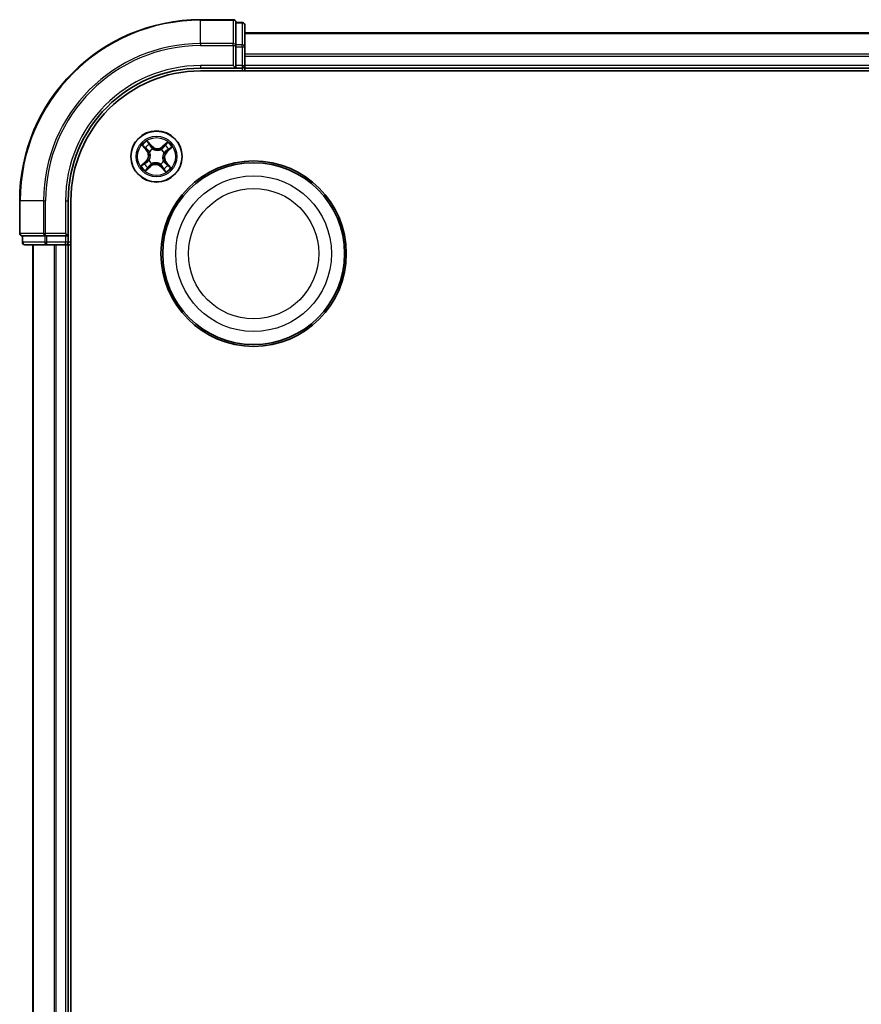
# Model space of a CAD drawing. Units: millimetres. Extents: x 7 to 8659, y 4 to 2112.
# Drawn here: x 2354 to 2450, y 1365 to 1477 of the extents above; entities that cross this region are included whole.
import ezdxf

# ---------------------------------------------------------------- set-up
doc = ezdxf.new("R2010")
doc.units = ezdxf.units.MM
doc.header["$LTSCALE"] = 0.5
doc.layers.add('Visible (ISO)', color=7, linetype='Continuous', lineweight=35)
doc.layers.add('Visible Narrow (ISO)', color=7, linetype='Continuous', lineweight=25)

msp = doc.modelspace()

# ---------------------------------------------------------------- linework, layer by layer
at = {"layer": 'Visible (ISO)'}
for p, q in [((2378.4042, 1476.7537), (2374.7042, 1476.7537)), ((2378.7042, 1476.3825), (2378.7042, 1476.4537)), ((2379.4042, 1476.4537), (2378.7042, 1476.4537)), ((2378.7042, 1476.3825), (2378.7042, 1473.9047)), ((2379.7042, 1473.6759), (2379.7042, 1476.1537)), ((2759.7042, 1475.2537), (2379.7042, 1475.2537)), ((2378.7042, 1473.8148), (2378.7042, 1473.9047)), ((2378.7042, 1473.6759), (2378.7042, 1473.8148)), ((2378.7042, 1473.6759), (2378.7042, 1471.5537)), ((2379.7042, 1471.5537), (2379.7042, 1473.6759)), ((2374.7042, 1471.2537), (2378.7042, 1471.2537)), ((2378.4042, 1471.5537), (2378.7042, 1471.2537)), ((2378.7042, 1471.2537), (2378.7042, 1471.5537)), ((2378.7042, 1471.2537), (2379.4042, 1471.2537)), ((2379.7042, 1471.2537), (2379.7042, 1471.5537)), ((2379.7042, 1470.9537), (2379.7042, 1471.2537)), ((2379.7042, 1471.2537), (2759.7042, 1471.2537)), ((2374.7042, 1470.9537), (2764.7042, 1470.9537)), ((2354.2042, 1456.2537), (2354.2042, 1452.5537)), ((2359.7042, 1452.2537), (2359.7042, 1456.2537)), ((2360.0042, 1066.2537), (2360.0042, 1456.2537)), ((2354.5042, 1452.2537), (2354.5755, 1452.2537)), ((2354.5042, 1452.2537), (2354.5042, 1451.5537)), ((2357.0532, 1452.2537), (2354.5755, 1452.2537)), ((2357.0532, 1452.2537), (2357.1431, 1452.2537)), ((2357.1431, 1452.2537), (2357.282, 1452.2537)), ((2359.4042, 1452.2537), (2357.282, 1452.2537)), ((2359.7042, 1452.2537), (2359.4042, 1452.5537)), ((2359.4042, 1452.2537), (2359.7042, 1452.2537)), ((2359.7042, 1451.5537), (2359.7042, 1452.2537)), ((2354.8042, 1451.2537), (2357.282, 1451.2537)), ((2355.7042, 1451.2537), (2355.7042, 1071.2537)), ((2357.282, 1451.2537), (2359.4042, 1451.2537)), ((2359.4042, 1451.2537), (2359.7042, 1451.2537)), ((2359.7042, 1451.2537), (2360.0042, 1451.2537)), ((2359.7042, 1071.2537), (2359.7042, 1451.2537))]:
    msp.add_line(p, q, dxfattribs=at)
for centre, radius in [((2369.7042, 1461.2537), 2.9), ((2380.7042, 1450.2537), 10.5), ((2380.7042, 1450.2537), 10.3)]:
    msp.add_circle(centre, radius, dxfattribs=at)
for centre, radius, start, end in [((2374.7042, 1456.2537), 20.5, 90, 180), ((2378.4042, 1476.4537), 0.3, 0, 90), ((2379.4042, 1476.1537), 0.3, 0, 90), ((2374.7042, 1456.2537), 15, 90, 180), ((2379.4042, 1471.5537), 0.3, 270, 0), ((2374.7042, 1456.2537), 14.7, 90, 180), ((2354.5042, 1452.5537), 0.3, 180, 270), ((2354.8042, 1451.5537), 0.3, 180, 270), ((2359.4042, 1451.5537), 0.3, 270, 0)]:
    msp.add_arc(centre, radius, start, end, dxfattribs=at)
at = {"layer": 'Visible Narrow (ISO)'}
for p, q in [((2374.7042, 1476.6825), (2374.7042, 1476.7537)), ((2374.7042, 1476.6825), (2378.4042, 1476.6825)), ((2374.7042, 1474.0436), (2374.7042, 1476.6825)), ((2378.4042, 1476.6825), (2378.4042, 1476.7537)), ((2378.4042, 1476.6825), (2378.4042, 1474.0436)), ((2378.7042, 1476.3825), (2379.4042, 1476.3825)), ((2379.4042, 1476.3825), (2379.4042, 1476.4537)), ((2379.4042, 1476.3825), (2379.4042, 1473.9047)), ((2379.7042, 1475.1842), (2759.7042, 1475.1842)), ((2378.4042, 1474.0436), (2374.7042, 1474.0436)), ((2374.7042, 1474.0436), (2374.7042, 1473.8148)), ((2374.7042, 1473.8148), (2378.4042, 1473.8148)), ((2378.4042, 1473.8148), (2378.4042, 1474.0436)), ((2378.4042, 1473.8148), (2378.4042, 1471.5537)), ((2378.4042, 1473.8148), (2378.7042, 1473.8148)), ((2379.4042, 1473.9047), (2378.7042, 1473.9047)), ((2378.7042, 1473.6759), (2379.4042, 1473.6759)), ((2379.4042, 1473.6759), (2379.4042, 1473.9047)), ((2379.4042, 1473.6759), (2379.4042, 1471.5537)), ((2379.4042, 1473.6759), (2379.7042, 1473.6759)), ((2759.7042, 1472.8437), (2379.7042, 1472.8437)), ((2379.7042, 1472.6132), (2759.7042, 1472.6132)), ((2374.7042, 1471.5537), (2374.7042, 1471.2537)), ((2378.4042, 1471.5537), (2374.7042, 1471.5537)), ((2379.4042, 1471.5537), (2378.7042, 1471.5537)), ((2379.4042, 1471.5537), (2379.4042, 1471.2537)), ((2379.4042, 1471.5537), (2379.7042, 1471.5537)), ((2379.4042, 1471.2537), (2379.4042, 1470.9537)), ((2759.7042, 1471.5537), (2379.7042, 1471.5537)), ((2368.0738, 1462.5128), (2368.579, 1461.9191)), ((2368.617, 1461.9514), (2368.2993, 1462.3246)), ((2369.1852, 1462.4535), (2368.6595, 1463.0292)), ((2368.818, 1462.7818), (2369.1484, 1462.4199)), ((2369.1484, 1462.4199), (2369.0948, 1462.3709)), ((2369.1484, 1462.4199), (2369.1852, 1462.4535)), ((2370.9634, 1462.8842), (2370.3696, 1462.3789)), ((2370.4019, 1462.341), (2370.3696, 1462.3789)), ((2370.4019, 1462.341), (2370.7752, 1462.6586)), ((2370.4019, 1462.341), (2370.449, 1462.2856)), ((2371.2324, 1462.14), (2370.8704, 1461.8095)), ((2370.904, 1461.7727), (2371.4797, 1462.2984)), ((2368.617, 1461.9514), (2368.579, 1461.9191)), ((2368.617, 1461.9514), (2368.6723, 1461.9985)), ((2368.9174, 1461.7816), (2368.8997, 1461.7935)), ((2369.2696, 1462.1195), (2369.2792, 1462.1005)), ((2370.2321, 1462.0405), (2370.244, 1462.0582)), ((2370.5701, 1461.6883), (2370.551, 1461.6788)), ((2370.8704, 1461.8095), (2370.8214, 1461.8631)), ((2370.8704, 1461.8095), (2370.904, 1461.7727)), ((2368.5044, 1460.7347), (2367.9287, 1460.209)), ((2368.1761, 1460.3674), (2368.538, 1460.6979)), ((2368.4451, 1459.6232), (2369.0388, 1460.1285)), ((2368.538, 1460.6979), (2368.5044, 1460.7347)), ((2368.538, 1460.6979), (2368.587, 1460.6443)), ((2369.0065, 1460.1664), (2368.6333, 1459.8488)), ((2368.8384, 1460.8191), (2368.8574, 1460.8286)), ((2369.0065, 1460.1664), (2368.9595, 1460.2218)), ((2369.0065, 1460.1664), (2369.0388, 1460.1285)), ((2369.1763, 1460.4669), (2369.1644, 1460.4492)), ((2370.1388, 1460.3879), (2370.1293, 1460.4069)), ((2370.26, 1460.0875), (2370.2232, 1460.0539)), ((2370.2232, 1460.0539), (2370.7489, 1459.4782)), ((2370.26, 1460.0875), (2370.3136, 1460.1365)), ((2370.5905, 1459.7256), (2370.26, 1460.0875)), ((2370.491, 1460.7258), (2370.5087, 1460.7139)), ((2370.7915, 1460.556), (2370.7361, 1460.5089)), ((2370.7915, 1460.556), (2370.8294, 1460.5883)), ((2370.7915, 1460.556), (2371.1091, 1460.1828)), ((2371.3347, 1459.9946), (2370.8294, 1460.5883)), ((2354.2755, 1456.2537), (2354.2042, 1456.2537)), ((2354.2755, 1452.5537), (2354.2755, 1456.2537)), ((2356.9144, 1456.2537), (2354.2755, 1456.2537)), ((2356.9144, 1456.2537), (2356.9144, 1452.5537)), ((2356.9144, 1456.2537), (2357.1431, 1456.2537)), ((2357.1431, 1452.5537), (2357.1431, 1456.2537)), ((2359.4042, 1456.2537), (2359.7042, 1456.2537)), ((2359.4042, 1456.2537), (2359.4042, 1452.5537)), ((2354.2042, 1452.5537), (2354.2755, 1452.5537)), ((2356.9144, 1452.5537), (2354.2755, 1452.5537)), ((2354.5755, 1451.5537), (2354.5755, 1452.2537)), ((2356.9144, 1452.5537), (2357.1431, 1452.5537)), ((2357.0532, 1452.2537), (2357.0532, 1451.5537)), ((2359.4042, 1452.5537), (2357.1431, 1452.5537)), ((2357.1431, 1452.2537), (2357.1431, 1452.5537)), ((2357.282, 1451.5537), (2357.282, 1452.2537)), ((2359.4042, 1452.2537), (2359.4042, 1451.5537)), ((2354.5042, 1451.5537), (2354.5755, 1451.5537)), ((2357.0532, 1451.5537), (2354.5755, 1451.5537)), ((2355.7737, 1071.2537), (2355.7737, 1451.2537)), ((2357.0532, 1451.5537), (2357.282, 1451.5537)), ((2359.4042, 1451.5537), (2357.282, 1451.5537)), ((2357.282, 1451.2537), (2357.282, 1451.5537)), ((2358.1143, 1451.2537), (2358.1143, 1071.2537)), ((2358.3447, 1071.2537), (2358.3447, 1451.2537)), ((2359.7042, 1451.5537), (2359.4042, 1451.5537)), ((2359.4042, 1451.2537), (2359.4042, 1451.5537)), ((2359.4042, 1451.2537), (2359.4042, 1071.2537)), ((2360.0042, 1451.5537), (2359.7042, 1451.5537))]:
    msp.add_line(p, q, dxfattribs=at)
for centre, radius in [((2369.7042, 1461.2537), 2.8677), ((2369.7042, 1461.2537), 2.3092), ((2369.7042, 1461.2537), 2.1415), ((2380.7042, 1450.2537), 8.8207), ((2380.7042, 1450.2537), 7.384)]:
    msp.add_circle(centre, radius, dxfattribs=at)
for centre, radius, start, end in [((2374.7042, 1456.2537), 20.4288, 90, 180), ((2374.7042, 1456.2537), 17.7899, 90, 180), ((2374.7042, 1456.2537), 17.5611, 90, 180), ((2374.7042, 1456.2537), 15.3, 90, 180), ((2369.7042, 1461.2537), 2.0601, 120.471552, 142.322389), ((2369.7042, 1461.2537), 1.6122, 121.08945, 141.704491), ((2369.816, 1463.0294), 0.904, 222.39697, 310.39697), ((2369.816, 1463.0294), 0.8542, 222.39697, 310.39697), ((2369.7042, 1461.2537), 1.6122, 31.08945, 51.704491), ((2369.7042, 1461.2537), 2.0601, 30.471552, 52.322389), ((2367.9285, 1461.3655), 0.8542, 312.39697, 40.39697), ((2367.9285, 1461.3655), 0.904, 312.39697, 40.39697), ((2369.7042, 1461.2537), 0.9688, 116.655014, 146.138926), ((2369.7042, 1461.2537), 0.9475, 116.655014, 146.138926), ((2369.7042, 1461.2537), 0.9475, 26.655014, 56.138926), ((2369.7042, 1461.2537), 0.9688, 26.655014, 56.138926), ((2371.4799, 1461.1419), 0.904, 132.39697, 220.39697), ((2371.4799, 1461.1419), 0.8542, 132.39697, 220.39697), ((2369.7042, 1461.2537), 2.0601, 210.471552, 232.322389), ((2369.7042, 1461.2537), 1.6122, 211.08945, 231.704491), ((2369.7042, 1461.2537), 0.9688, 206.655014, 236.138926), ((2369.7042, 1461.2537), 0.9475, 206.655014, 236.138926), ((2369.5924, 1459.478), 0.904, 42.39697, 130.39697), ((2369.5924, 1459.478), 0.8542, 42.39697, 130.39697), ((2369.7042, 1461.2537), 0.9475, 296.655014, 326.138926), ((2369.7042, 1461.2537), 0.9688, 296.655014, 326.138926), ((2369.7042, 1461.2537), 1.6122, 301.08945, 321.704491), ((2369.7042, 1461.2537), 2.0601, 300.471552, 322.322389)]:
    msp.add_arc(centre, radius, start, end, dxfattribs=at)
for centre, major_axis, ratio, start_param, end_param in [((2378.4042, 1476.4537), (0.3, 0), 0.76250914, 0, 1.57079633), ((2379.4042, 1476.1537), (0.3, 0), 0.76250914, 0, 1.57079633), ((2378.4042, 1473.8148), (0.3, 0), 0.76250914, 0, 1.57079633), ((2379.4042, 1473.6759), (0.3, 0), 0.76250914, 0, 1.57079633), ((2368.3372, 1462.3569), (-0.0362, -0.0345), 0.54850665, 4.7835784, 6.17876057), ((2368.4741, 1462.225), (-0.0318, -0.0386), 0.89574018, 4.73044269, 6.08586581), ((2368.7812, 1462.7483), (0.0388, 0.0315), 0.54850665, 0.10442473, 1.4996069), ((2368.8949, 1462.5959), (0.0423, 0.0267), 0.89574018, 0.19731949, 1.55274262), ((2369.058, 1462.3373), (0.0423, 0.0267), 0.89572054, 0.1973017, 1.54834765), ((2369.2897, 1462.0795), (0.0309, 0.0393), 0.87684641, 0.18229136, 1.17990219), ((2369.2897, 1462.0795), (0.0259, 0.0427), 0.41070123, 0.09573579, 1.31868747), ((2370.4812, 1462.2477), (-0.0386, 0.0318), 0.89572054, 4.73483766, 6.08588361), ((2370.6756, 1462.4838), (-0.0386, 0.0318), 0.89574018, 4.73044269, 6.08586581), ((2370.8074, 1462.6207), (-0.0345, 0.0362), 0.54850665, 4.7835784, 6.17876057), ((2371.1988, 1462.1767), (0.0315, -0.0388), 0.54850665, 0.10442473, 1.4996069), ((2368.7102, 1462.0307), (-0.0318, -0.0386), 0.89572054, 4.73483766, 6.08588361), ((2368.9369, 1461.7685), (-0.0429, -0.0257), 0.87684642, 5.10328313, 6.10089396), ((2368.9369, 1461.7685), (-0.0457, -0.0204), 0.41070123, 4.96449783, 6.18744952), ((2370.2191, 1462.021), (-0.0257, 0.0429), 0.87684642, 5.10328313, 6.10089396), ((2370.2191, 1462.021), (-0.0204, 0.0457), 0.41070123, 4.96449783, 6.18744952), ((2370.53, 1461.6682), (0.0427, -0.0259), 0.41070123, 0.09573579, 1.31868747), ((2370.53, 1461.6682), (0.0393, -0.0309), 0.87684641, 0.18229136, 1.17990219), ((2370.7878, 1461.8999), (0.0267, -0.0423), 0.89572054, 0.1973017, 1.54834765), ((2371.0465, 1462.0631), (0.0267, -0.0423), 0.89574018, 0.19731949, 1.55274262), ((2368.2097, 1460.3307), (-0.0315, 0.0388), 0.54850665, 0.10442473, 1.4996069), ((2368.362, 1460.4443), (-0.0267, 0.0423), 0.89574018, 0.19731949, 1.55274262), ((2368.6206, 1460.6075), (-0.0267, 0.0423), 0.89572054, 0.1973017, 1.54834765), ((2368.7329, 1460.0236), (0.0386, -0.0318), 0.89574018, 4.73044269, 6.08586581), ((2368.8784, 1460.8392), (-0.0393, 0.0309), 0.87684641, 0.18229136, 1.17990219), ((2368.8784, 1460.8392), (-0.0427, 0.0259), 0.41070123, 0.09573579, 1.31868747), ((2368.9272, 1460.2597), (0.0386, -0.0318), 0.89572054, 4.73483766, 6.08588361), ((2369.1894, 1460.4864), (0.0257, -0.0429), 0.87684642, 5.10328313, 6.10089396), ((2369.1894, 1460.4864), (0.0204, -0.0457), 0.41070123, 4.96449783, 6.18744952), ((2370.1187, 1460.4279), (-0.0259, -0.0427), 0.41070123, 0.09573579, 1.31868747), ((2370.1187, 1460.4279), (-0.0309, -0.0393), 0.87684641, 0.18229136, 1.17990219), ((2370.3504, 1460.1701), (-0.0423, -0.0267), 0.89572054, 0.1973017, 1.54834765), ((2370.4715, 1460.7389), (0.0457, 0.0204), 0.41070123, 4.96449783, 6.18744952), ((2370.4715, 1460.7389), (0.0429, 0.0257), 0.87684642, 5.10328313, 6.10089396), ((2370.6982, 1460.4767), (0.0318, 0.0386), 0.89572054, 4.73483766, 6.08588361), ((2370.9343, 1460.2824), (0.0318, 0.0386), 0.89574018, 4.73044269, 6.08586581), ((2371.0712, 1460.1505), (0.0362, 0.0345), 0.54850665, 4.7835784, 6.17876057), ((2368.601, 1459.8867), (0.0345, -0.0362), 0.54850665, 4.7835784, 6.17876057), ((2370.5136, 1459.9114), (-0.0423, -0.0267), 0.89574018, 0.19731949, 1.55274262), ((2370.6273, 1459.7591), (-0.0388, -0.0315), 0.54850665, 0.10442473, 1.4996069), ((2354.5042, 1452.5537), (0, -0.3), 0.76250914, 4.71238898, 6.28318531), ((2357.1431, 1452.5537), (0, -0.3), 0.76250914, 4.71238898, 6.28318531), ((2354.8042, 1451.5537), (0, -0.3), 0.76250914, 4.71238898, 6.28318531), ((2357.282, 1451.5537), (0, -0.3), 0.76250914, 4.71238898, 6.28318531)]:
    msp.add_ellipse(centre, major_axis=major_axis, ratio=ratio, start_param=start_param, end_param=end_param, dxfattribs=at)
for points, knots in [([(2368.3158, 1462.3742), (2368.3055, 1462.3853), (2368.2937, 1462.3955), (2368.2603, 1462.4206), (2368.2372, 1462.4344), (2368.1914, 1462.459), (2368.1689, 1462.4699), (2368.1222, 1462.4915), (2368.0979, 1462.5022), (2368.0738, 1462.5128)], [0, 0, 0, 0, 0.0059340385, 0.0059340385, 0.0154285, 0.0154285, 0.0237449879, 0.0237449879, 0.0323943032, 0.0323943032, 0.0323943032, 0.0323943032]), ([(2368.0738, 1462.5128), (2368.0953, 1462.4968), (2368.117, 1462.4806), (2368.1591, 1462.4485), (2368.1795, 1462.4326), (2368.2217, 1462.3984), (2368.2433, 1462.3799), (2368.2762, 1462.349), (2368.2883, 1462.3369), (2368.2993, 1462.3246)], [-0.0323943032, -0.0323943032, -0.0323943032, -0.0323943032, -0.0237449879, -0.0237449879, -0.0154285, -0.0154285, -0.0059340385, -0.0059340385, 0, 0, 0, 0]), ([(2368.2993, 1462.3246), (2368.3272, 1462.2954), (2368.3532, 1462.2692), (2368.3994, 1462.2247), (2368.4196, 1462.2064), (2368.4362, 1462.1928)], [0, 0, 0, 0, 0.014491423, 0.014491423, 0.0289828459, 0.0289828459, 0.0289828459, 0.0289828459]), ([(2368.4389, 1462.2528), (2368.4239, 1462.2652), (2368.4057, 1462.282), (2368.3641, 1462.3231), (2368.3408, 1462.3473), (2368.3158, 1462.3742)], [-0.0289828459, -0.0289828459, -0.0289828459, -0.0289828459, -0.014491423, -0.014491423, 0, 0, 0, 0]), ([(2368.4362, 1462.1928), (2368.4755, 1462.1604), (2368.5149, 1462.128), (2368.5936, 1462.0632), (2368.6329, 1462.0308), (2368.6723, 1461.9985)], [0, 0, 0, 0, 0.0343899271, 0.0343899271, 0.0687798542, 0.0687798542, 0.0687798542, 0.0687798542]), ([(2368.6749, 1462.0583), (2368.6356, 1462.0907), (2368.5963, 1462.1232), (2368.5176, 1462.188), (2368.4783, 1462.2204), (2368.4389, 1462.2528)], [-0.0687798542, -0.0687798542, -0.0687798542, -0.0687798542, -0.0343899271, -0.0343899271, 0, 0, 0, 0]), ([(2368.818, 1462.7818), (2368.8027, 1462.7996), (2368.788, 1462.8192), (2368.7511, 1462.8725), (2368.7297, 1462.9075), (2368.692, 1462.9719), (2368.6757, 1463.0007), (2368.6595, 1463.0292)], [-0.0320559737, -0.0320559737, -0.0320559737, -0.0320559737, -0.0236501899, -0.0236501899, -0.0102009359, -0.0102009359, 0.0003383294, 0.0003383294, 0.0003383294, 0.0003383294]), ([(2368.6595, 1463.0292), (2368.6687, 1462.9985), (2368.6779, 1462.9674), (2368.7005, 1462.8985), (2368.7141, 1462.8615), (2368.7413, 1462.8074), (2368.753, 1462.7881), (2368.7667, 1462.7717)], [-0.0003383294, -0.0003383294, -0.0003383294, -0.0003383294, 0.0102009359, 0.0102009359, 0.0236501899, 0.0236501899, 0.0320559737, 0.0320559737, 0.0320559737, 0.0320559737]), ([(2368.7667, 1462.7717), (2368.7902, 1462.7437), (2368.8111, 1462.7177), (2368.8467, 1462.6713), (2368.8612, 1462.6509), (2368.8717, 1462.6343)], [-0.0289828459, -0.0289828459, -0.0289828459, -0.0289828459, -0.0145850634, -0.0145850634, 0, 0, 0, 0]), ([(2368.9316, 1462.6295), (2368.9201, 1462.6478), (2368.9044, 1462.6703), (2368.8659, 1462.7218), (2368.8433, 1462.7507), (2368.818, 1462.7818)], [0, 0, 0, 0, 0.0145850634, 0.0145850634, 0.0289828459, 0.0289828459, 0.0289828459, 0.0289828459]), ([(2368.8717, 1462.6343), (2368.8989, 1462.5912), (2368.9262, 1462.5481), (2368.9806, 1462.462), (2369.0078, 1462.4189), (2369.0351, 1462.3758)], [-0.0687798542, -0.0687798542, -0.0687798542, -0.0687798542, -0.0343899271, -0.0343899271, 0, 0, 0, 0]), ([(2369.0948, 1462.3709), (2369.0676, 1462.414), (2369.0404, 1462.4571), (2368.986, 1462.5433), (2368.9588, 1462.5864), (2368.9316, 1462.6295)], [0, 0, 0, 0, 0.0343899271, 0.0343899271, 0.0687798542, 0.0687798542, 0.0687798542, 0.0687798542]), ([(2369.0351, 1462.3758), (2369.074, 1462.3142), (2369.1195, 1462.2568), (2369.2023, 1462.1743), (2369.2343, 1462.1462), (2369.2696, 1462.1195)], [-0.0982412545, -0.0982412545, -0.0982412545, -0.0982412545, -0.0491206273, -0.0491206273, -0.0217758941, -0.0217758941, -0.0217758941, -0.0217758941]), ([(2369.3138, 1462.1231), (2369.2811, 1462.1492), (2369.2513, 1462.1766), (2369.1739, 1462.2566), (2369.1313, 1462.3119), (2369.0948, 1462.3709)], [0.0217758941, 0.0217758941, 0.0217758941, 0.0217758941, 0.0491206273, 0.0491206273, 0.0982412545, 0.0982412545, 0.0982412545, 0.0982412545]), ([(2370.449, 1462.2856), (2370.4054, 1462.2317), (2370.3561, 1462.1822), (2370.2694, 1462.1125), (2370.2363, 1462.089), (2370.2006, 1462.0672)], [0, 0, 0, 0, 0.0491206273, 0.0491206273, 0.0764653604, 0.0764653604, 0.0764653604, 0.0764653604]), ([(2370.244, 1462.0582), (2370.2823, 1462.0802), (2370.3176, 1462.1041), (2370.4102, 1462.1756), (2370.4625, 1462.2268), (2370.5088, 1462.283)], [-0.0764653604, -0.0764653604, -0.0764653604, -0.0764653604, -0.0491206273, -0.0491206273, 0, 0, 0, 0]), ([(2370.6433, 1462.5218), (2370.6109, 1462.4824), (2370.5785, 1462.4431), (2370.5137, 1462.3643), (2370.4814, 1462.325), (2370.449, 1462.2856)], [0, 0, 0, 0, 0.0343899271, 0.0343899271, 0.0687798542, 0.0687798542, 0.0687798542, 0.0687798542]), ([(2370.5088, 1462.283), (2370.5413, 1462.3223), (2370.5737, 1462.3616), (2370.6385, 1462.4403), (2370.6709, 1462.4796), (2370.7033, 1462.519)], [-0.0687798542, -0.0687798542, -0.0687798542, -0.0687798542, -0.0343899271, -0.0343899271, 0, 0, 0, 0]), ([(2370.7752, 1462.6586), (2370.746, 1462.6307), (2370.7197, 1462.6047), (2370.6752, 1462.5586), (2370.6569, 1462.5383), (2370.6433, 1462.5218)], [0, 0, 0, 0, 0.014491423, 0.014491423, 0.0289828459, 0.0289828459, 0.0289828459, 0.0289828459]), ([(2370.7033, 1462.519), (2370.7158, 1462.534), (2370.7326, 1462.5523), (2370.7736, 1462.5938), (2370.7978, 1462.6171), (2370.8248, 1462.6421)], [-0.0289828459, -0.0289828459, -0.0289828459, -0.0289828459, -0.014491423, -0.014491423, 0, 0, 0, 0]), ([(2370.9634, 1462.8842), (2370.9473, 1462.8626), (2370.9311, 1462.8409), (2370.899, 1462.7988), (2370.8832, 1462.7784), (2370.8489, 1462.7362), (2370.8305, 1462.7146), (2370.7995, 1462.6817), (2370.7874, 1462.6697), (2370.7752, 1462.6586)], [-0.0323943032, -0.0323943032, -0.0323943032, -0.0323943032, -0.0237449879, -0.0237449879, -0.0154285, -0.0154285, -0.0059340385, -0.0059340385, 0, 0, 0, 0]), ([(2370.8248, 1462.6421), (2370.8358, 1462.6524), (2370.846, 1462.6642), (2370.8711, 1462.6977), (2370.885, 1462.7207), (2370.9095, 1462.7665), (2370.9204, 1462.789), (2370.942, 1462.8358), (2370.9527, 1462.8601), (2370.9634, 1462.8842)], [0, 0, 0, 0, 0.0059340385, 0.0059340385, 0.0154285, 0.0154285, 0.0237449879, 0.0237449879, 0.0323943032, 0.0323943032, 0.0323943032, 0.0323943032]), ([(2371.0801, 1462.0263), (2371.0983, 1462.0378), (2371.1209, 1462.0536), (2371.1723, 1462.092), (2371.2012, 1462.1146), (2371.2324, 1462.14)], [0, 0, 0, 0, 0.0145850634, 0.0145850634, 0.0289828459, 0.0289828459, 0.0289828459, 0.0289828459]), ([(2371.2222, 1462.1912), (2371.1942, 1462.1678), (2371.1682, 1462.1468), (2371.1218, 1462.1112), (2371.1014, 1462.0967), (2371.0848, 1462.0862)], [-0.0289828459, -0.0289828459, -0.0289828459, -0.0289828459, -0.0145850634, -0.0145850634, 0, 0, 0, 0]), ([(2371.4797, 1462.2984), (2371.449, 1462.2892), (2371.4179, 1462.28), (2371.3491, 1462.2574), (2371.312, 1462.2439), (2371.2579, 1462.2167), (2371.2386, 1462.2049), (2371.2222, 1462.1912)], [-0.0003383294, -0.0003383294, -0.0003383294, -0.0003383294, 0.0102009359, 0.0102009359, 0.0236501899, 0.0236501899, 0.0320559737, 0.0320559737, 0.0320559737, 0.0320559737]), ([(2371.2324, 1462.14), (2371.2501, 1462.1552), (2371.2697, 1462.1699), (2371.323, 1462.2068), (2371.3581, 1462.2282), (2371.4224, 1462.2659), (2371.4512, 1462.2822), (2371.4797, 1462.2984)], [-0.0320559737, -0.0320559737, -0.0320559737, -0.0320559737, -0.0236501899, -0.0236501899, -0.0102009359, -0.0102009359, 0.0003383294, 0.0003383294, 0.0003383294, 0.0003383294]), ([(2368.6723, 1461.9985), (2368.7262, 1461.9548), (2368.7758, 1461.9056), (2368.8454, 1461.8188), (2368.8689, 1461.7858), (2368.8907, 1461.7501)], [0, 0, 0, 0, 0.0491206273, 0.0491206273, 0.0764653604, 0.0764653604, 0.0764653604, 0.0764653604]), ([(2368.8997, 1461.7935), (2368.8777, 1461.8318), (2368.8538, 1461.8671), (2368.7823, 1461.9597), (2368.7311, 1462.012), (2368.6749, 1462.0583)], [-0.0764653604, -0.0764653604, -0.0764653604, -0.0764653604, -0.0491206273, -0.0491206273, 0, 0, 0, 0]), ([(2368.8907, 1461.7501), (2368.8971, 1461.7356), (2368.9033, 1461.7209), (2368.9387, 1461.6305), (2368.9599, 1461.5493), (2368.9758, 1461.41), (2368.9773, 1461.3547), (2368.9739, 1461.2997), (2368.9704, 1461.2446), (2368.9619, 1461.19), (2368.9287, 1461.0538), (2368.8975, 1460.9759), (2368.851, 1460.8906), (2368.8431, 1460.8768), (2368.8348, 1460.8633)], [0.073818549, 0.073818549, 0.073818549, 0.073818549, 0.079279611, 0.079279611, 0.107010485, 0.107010485, 0.124342281, 0.124342281, 0.124342281, 0.141674077, 0.141674077, 0.16940495, 0.16940495, 0.174866013, 0.174866013, 0.174866013, 0.174866013]), ([(2368.8574, 1460.8286), (2368.8659, 1460.843), (2368.8741, 1460.8577), (2368.922, 1460.9486), (2368.9538, 1461.0322), (2368.9877, 1461.1792), (2368.9964, 1461.2384), (2369.0001, 1461.298), (2369.0039, 1461.3577), (2369.0027, 1461.4175), (2368.9875, 1461.5676), (2368.9665, 1461.6545), (2368.9304, 1461.7507), (2368.9241, 1461.7663), (2368.9174, 1461.7816)], [-0.174866013, -0.174866013, -0.174866013, -0.174866013, -0.16940495, -0.16940495, -0.141674077, -0.141674077, -0.124342281, -0.124342281, -0.124342281, -0.107010485, -0.107010485, -0.079279611, -0.079279611, -0.073818549, -0.073818549, -0.073818549, -0.073818549]), ([(2369.2792, 1462.1005), (2369.2935, 1462.092), (2369.3082, 1462.0838), (2369.3991, 1462.0359), (2369.4827, 1462.0041), (2369.6297, 1461.9702), (2369.6889, 1461.9615), (2369.7485, 1461.9578), (2369.8082, 1461.954), (2369.868, 1461.9552), (2370.0181, 1461.9704), (2370.105, 1461.9915), (2370.2012, 1462.0276), (2370.2168, 1462.0338), (2370.2321, 1462.0405)], [-0.174866013, -0.174866013, -0.174866013, -0.174866013, -0.16940495, -0.16940495, -0.141674077, -0.141674077, -0.124342281, -0.124342281, -0.124342281, -0.107010485, -0.107010485, -0.079279611, -0.079279611, -0.073818549, -0.073818549, -0.073818549, -0.073818549]), ([(2370.2006, 1462.0672), (2370.1861, 1462.0608), (2370.1715, 1462.0546), (2370.0811, 1462.0192), (2369.9998, 1461.998), (2369.8605, 1461.9821), (2369.8052, 1461.9806), (2369.7502, 1461.9841), (2369.6952, 1461.9875), (2369.6405, 1461.996), (2369.5044, 1462.0292), (2369.4264, 1462.0604), (2369.3411, 1462.1069), (2369.3273, 1462.1148), (2369.3138, 1462.1231)], [0.073818549, 0.073818549, 0.073818549, 0.073818549, 0.079279611, 0.079279611, 0.107010485, 0.107010485, 0.124342281, 0.124342281, 0.124342281, 0.141674077, 0.141674077, 0.16940495, 0.16940495, 0.174866013, 0.174866013, 0.174866013, 0.174866013]), ([(2370.551, 1461.6788), (2370.5425, 1461.6644), (2370.5343, 1461.6497), (2370.4864, 1461.5588), (2370.4547, 1461.4752), (2370.4207, 1461.3282), (2370.412, 1461.269), (2370.4083, 1461.2094), (2370.4045, 1461.1497), (2370.4057, 1461.0899), (2370.4209, 1460.9398), (2370.442, 1460.8529), (2370.4781, 1460.7567), (2370.4844, 1460.7411), (2370.491, 1460.7258)], [-0.174866013, -0.174866013, -0.174866013, -0.174866013, -0.16940495, -0.16940495, -0.141674077, -0.141674077, -0.124342281, -0.124342281, -0.124342281, -0.107010485, -0.107010485, -0.079279611, -0.079279611, -0.073818549, -0.073818549, -0.073818549, -0.073818549]), ([(2370.5178, 1460.7573), (2370.5113, 1460.7718), (2370.5051, 1460.7865), (2370.4697, 1460.8769), (2370.4485, 1460.9581), (2370.4327, 1461.0974), (2370.4311, 1461.1527), (2370.4346, 1461.2077), (2370.438, 1461.2628), (2370.4465, 1461.3174), (2370.4797, 1461.4536), (2370.5109, 1461.5315), (2370.5574, 1461.6168), (2370.5654, 1461.6306), (2370.5736, 1461.6441)], [0.073818549, 0.073818549, 0.073818549, 0.073818549, 0.079279611, 0.079279611, 0.107010485, 0.107010485, 0.124342281, 0.124342281, 0.124342281, 0.141674077, 0.141674077, 0.16940495, 0.16940495, 0.174866013, 0.174866013, 0.174866013, 0.174866013]), ([(2370.8263, 1461.9228), (2370.7648, 1461.884), (2370.7074, 1461.8385), (2370.6249, 1461.7556), (2370.5967, 1461.7236), (2370.5701, 1461.6883)], [-0.0982412545, -0.0982412545, -0.0982412545, -0.0982412545, -0.0491206273, -0.0491206273, -0.0217758941, -0.0217758941, -0.0217758941, -0.0217758941]), ([(2370.5736, 1461.6441), (2370.5997, 1461.6768), (2370.6271, 1461.7066), (2370.7071, 1461.784), (2370.7624, 1461.8266), (2370.8214, 1461.8631)], [0.0217758941, 0.0217758941, 0.0217758941, 0.0217758941, 0.0491206273, 0.0491206273, 0.0982412545, 0.0982412545, 0.0982412545, 0.0982412545]), ([(2370.8214, 1461.8631), (2370.8645, 1461.8903), (2370.9076, 1461.9175), (2370.9938, 1461.9719), (2371.0369, 1461.9991), (2371.0801, 1462.0263)], [0, 0, 0, 0, 0.0343899271, 0.0343899271, 0.0687798542, 0.0687798542, 0.0687798542, 0.0687798542]), ([(2371.0848, 1462.0862), (2371.0417, 1462.059), (2370.9986, 1462.0318), (2370.9125, 1461.9773), (2370.8694, 1461.9501), (2370.8263, 1461.9228)], [-0.0687798542, -0.0687798542, -0.0687798542, -0.0687798542, -0.0343899271, -0.0343899271, 0, 0, 0, 0]), ([(2368.1761, 1460.3674), (2368.1583, 1460.3522), (2368.1388, 1460.3375), (2368.0854, 1460.3006), (2368.0504, 1460.2792), (2367.986, 1460.2415), (2367.9572, 1460.2252), (2367.9287, 1460.209)], [-0.0320559737, -0.0320559737, -0.0320559737, -0.0320559737, -0.0236501899, -0.0236501899, -0.0102009359, -0.0102009359, 0.0003383294, 0.0003383294, 0.0003383294, 0.0003383294]), ([(2367.9287, 1460.209), (2367.9594, 1460.2182), (2367.9905, 1460.2274), (2368.0594, 1460.25), (2368.0964, 1460.2635), (2368.1505, 1460.2907), (2368.1698, 1460.3025), (2368.1862, 1460.3162)], [-0.0003383294, -0.0003383294, -0.0003383294, -0.0003383294, 0.0102009359, 0.0102009359, 0.0236501899, 0.0236501899, 0.0320559737, 0.0320559737, 0.0320559737, 0.0320559737]), ([(2368.3284, 1460.4811), (2368.3101, 1460.4696), (2368.2876, 1460.4538), (2368.2361, 1460.4154), (2368.2072, 1460.3928), (2368.1761, 1460.3674)], [0, 0, 0, 0, 0.0145850634, 0.0145850634, 0.0289828459, 0.0289828459, 0.0289828459, 0.0289828459]), ([(2368.1862, 1460.3162), (2368.2142, 1460.3396), (2368.2402, 1460.3606), (2368.2867, 1460.3962), (2368.307, 1460.4107), (2368.3236, 1460.4212)], [-0.0289828459, -0.0289828459, -0.0289828459, -0.0289828459, -0.0145850634, -0.0145850634, 0, 0, 0, 0]), ([(2368.3236, 1460.4212), (2368.3667, 1460.4484), (2368.4098, 1460.4756), (2368.496, 1460.5301), (2368.539, 1460.5573), (2368.5821, 1460.5846)], [-0.0687798542, -0.0687798542, -0.0687798542, -0.0687798542, -0.0343899271, -0.0343899271, 0, 0, 0, 0]), ([(2368.587, 1460.6443), (2368.5439, 1460.6171), (2368.5008, 1460.5899), (2368.4146, 1460.5355), (2368.3715, 1460.5083), (2368.3284, 1460.4811)], [0, 0, 0, 0, 0.0343899271, 0.0343899271, 0.0687798542, 0.0687798542, 0.0687798542, 0.0687798542]), ([(2368.5821, 1460.5846), (2368.6437, 1460.6234), (2368.7011, 1460.6689), (2368.7836, 1460.7518), (2368.8117, 1460.7838), (2368.8384, 1460.8191)], [-0.0982412545, -0.0982412545, -0.0982412545, -0.0982412545, -0.0491206273, -0.0491206273, -0.0217758941, -0.0217758941, -0.0217758941, -0.0217758941]), ([(2368.7051, 1459.9884), (2368.6927, 1459.9734), (2368.6759, 1459.9551), (2368.6349, 1459.9136), (2368.6107, 1459.8903), (2368.5837, 1459.8653)], [-0.0289828459, -0.0289828459, -0.0289828459, -0.0289828459, -0.014491423, -0.014491423, 0, 0, 0, 0]), ([(2368.8348, 1460.8633), (2368.8087, 1460.8306), (2368.7813, 1460.8008), (2368.7013, 1460.7234), (2368.646, 1460.6808), (2368.587, 1460.6443)], [0.0217758941, 0.0217758941, 0.0217758941, 0.0217758941, 0.0491206273, 0.0491206273, 0.0982412545, 0.0982412545, 0.0982412545, 0.0982412545]), ([(2368.6333, 1459.8488), (2368.6625, 1459.8767), (2368.6887, 1459.9027), (2368.7332, 1459.9488), (2368.7515, 1459.9691), (2368.7652, 1459.9856)], [0, 0, 0, 0, 0.014491423, 0.014491423, 0.0289828459, 0.0289828459, 0.0289828459, 0.0289828459]), ([(2368.8996, 1460.2244), (2368.8672, 1460.1851), (2368.8348, 1460.1458), (2368.7699, 1460.0671), (2368.7375, 1460.0278), (2368.7051, 1459.9884)], [-0.0687798542, -0.0687798542, -0.0687798542, -0.0687798542, -0.0343899271, -0.0343899271, 0, 0, 0, 0]), ([(2368.7652, 1459.9856), (2368.7975, 1460.025), (2368.8299, 1460.0643), (2368.8947, 1460.1431), (2368.9271, 1460.1824), (2368.9595, 1460.2218)], [0, 0, 0, 0, 0.0343899271, 0.0343899271, 0.0687798542, 0.0687798542, 0.0687798542, 0.0687798542]), ([(2369.1644, 1460.4492), (2369.1261, 1460.4272), (2369.0908, 1460.4033), (2368.9982, 1460.3318), (2368.9459, 1460.2806), (2368.8996, 1460.2244)], [-0.0764653604, -0.0764653604, -0.0764653604, -0.0764653604, -0.0491206273, -0.0491206273, 0, 0, 0, 0]), ([(2368.9595, 1460.2218), (2369.0031, 1460.2757), (2369.0523, 1460.3252), (2369.1391, 1460.3949), (2369.1721, 1460.4183), (2369.2079, 1460.4402)], [0, 0, 0, 0, 0.0491206273, 0.0491206273, 0.0764653604, 0.0764653604, 0.0764653604, 0.0764653604]), ([(2370.1293, 1460.4069), (2370.1149, 1460.4154), (2370.1002, 1460.4236), (2370.0093, 1460.4715), (2369.9257, 1460.5033), (2369.7787, 1460.5372), (2369.7195, 1460.5459), (2369.6599, 1460.5496), (2369.6002, 1460.5534), (2369.5404, 1460.5522), (2369.3903, 1460.537), (2369.3034, 1460.5159), (2369.2072, 1460.4798), (2369.1916, 1460.4736), (2369.1763, 1460.4669)], [-0.174866013, -0.174866013, -0.174866013, -0.174866013, -0.16940495, -0.16940495, -0.141674077, -0.141674077, -0.124342281, -0.124342281, -0.124342281, -0.107010485, -0.107010485, -0.079279611, -0.079279611, -0.073818549, -0.073818549, -0.073818549, -0.073818549]), ([(2369.2079, 1460.4402), (2369.2223, 1460.4466), (2369.237, 1460.4528), (2369.3274, 1460.4882), (2369.4087, 1460.5094), (2369.5479, 1460.5253), (2369.6032, 1460.5268), (2369.6582, 1460.5233), (2369.7133, 1460.5199), (2369.7679, 1460.5114), (2369.9041, 1460.4782), (2369.9821, 1460.447), (2370.0673, 1460.4005), (2370.0811, 1460.3926), (2370.0946, 1460.3843)], [0.073818549, 0.073818549, 0.073818549, 0.073818549, 0.079279611, 0.079279611, 0.107010485, 0.107010485, 0.124342281, 0.124342281, 0.124342281, 0.141674077, 0.141674077, 0.16940495, 0.16940495, 0.174866013, 0.174866013, 0.174866013, 0.174866013]), ([(2370.0946, 1460.3843), (2370.1273, 1460.3582), (2370.1572, 1460.3308), (2370.2345, 1460.2508), (2370.2771, 1460.1955), (2370.3136, 1460.1365)], [0.0217758941, 0.0217758941, 0.0217758941, 0.0217758941, 0.0491206273, 0.0491206273, 0.0982412545, 0.0982412545, 0.0982412545, 0.0982412545]), ([(2370.3734, 1460.1316), (2370.3345, 1460.1932), (2370.289, 1460.2506), (2370.2061, 1460.3331), (2370.1741, 1460.3612), (2370.1388, 1460.3879)], [-0.0982412545, -0.0982412545, -0.0982412545, -0.0982412545, -0.0491206273, -0.0491206273, -0.0217758941, -0.0217758941, -0.0217758941, -0.0217758941]), ([(2370.3136, 1460.1365), (2370.3408, 1460.0934), (2370.368, 1460.0503), (2370.4224, 1459.9641), (2370.4496, 1459.921), (2370.4768, 1459.8779)], [0, 0, 0, 0, 0.0343899271, 0.0343899271, 0.0687798542, 0.0687798542, 0.0687798542, 0.0687798542]), ([(2370.5367, 1459.8731), (2370.5095, 1459.9162), (2370.4823, 1459.9593), (2370.4278, 1460.0454), (2370.4006, 1460.0885), (2370.3734, 1460.1316)], [-0.0687798542, -0.0687798542, -0.0687798542, -0.0687798542, -0.0343899271, -0.0343899271, 0, 0, 0, 0]), ([(2370.5087, 1460.7139), (2370.5307, 1460.6756), (2370.5546, 1460.6403), (2370.6261, 1460.5477), (2370.6773, 1460.4954), (2370.7335, 1460.4491)], [-0.0764653604, -0.0764653604, -0.0764653604, -0.0764653604, -0.0491206273, -0.0491206273, 0, 0, 0, 0]), ([(2370.7361, 1460.5089), (2370.6822, 1460.5526), (2370.6327, 1460.6018), (2370.563, 1460.6886), (2370.5396, 1460.7216), (2370.5178, 1460.7573)], [0, 0, 0, 0, 0.0491206273, 0.0491206273, 0.0764653604, 0.0764653604, 0.0764653604, 0.0764653604]), ([(2370.7335, 1460.4491), (2370.7728, 1460.4167), (2370.8122, 1460.3842), (2370.8908, 1460.3194), (2370.9302, 1460.287), (2370.9695, 1460.2546)], [-0.0687798542, -0.0687798542, -0.0687798542, -0.0687798542, -0.0343899271, -0.0343899271, 0, 0, 0, 0]), ([(2370.9723, 1460.3146), (2370.9329, 1460.347), (2370.8936, 1460.3794), (2370.8149, 1460.4442), (2370.7755, 1460.4766), (2370.7361, 1460.5089)], [0, 0, 0, 0, 0.0343899271, 0.0343899271, 0.0687798542, 0.0687798542, 0.0687798542, 0.0687798542]), ([(2370.9695, 1460.2546), (2370.9845, 1460.2422), (2371.0028, 1460.2254), (2371.0443, 1460.1843), (2371.0676, 1460.1601), (2371.0926, 1460.1332)], [-0.0289828459, -0.0289828459, -0.0289828459, -0.0289828459, -0.014491423, -0.014491423, 0, 0, 0, 0]), ([(2371.1091, 1460.1828), (2371.0812, 1460.212), (2371.0553, 1460.2382), (2371.0091, 1460.2827), (2370.9889, 1460.301), (2370.9723, 1460.3146)], [0, 0, 0, 0, 0.014491423, 0.014491423, 0.0289828459, 0.0289828459, 0.0289828459, 0.0289828459]), ([(2371.0926, 1460.1332), (2371.1029, 1460.1221), (2371.1147, 1460.1119), (2371.1482, 1460.0868), (2371.1712, 1460.073), (2371.217, 1460.0484), (2371.2395, 1460.0375), (2371.2863, 1460.0159), (2371.3106, 1460.0052), (2371.3347, 1459.9946)], [0, 0, 0, 0, 0.0059340385, 0.0059340385, 0.0154285, 0.0154285, 0.0237449879, 0.0237449879, 0.0323943032, 0.0323943032, 0.0323943032, 0.0323943032]), ([(2371.3347, 1459.9946), (2371.3131, 1460.0106), (2371.2914, 1460.0268), (2371.2493, 1460.0589), (2371.2289, 1460.0748), (2371.1868, 1460.109), (2371.1651, 1460.1275), (2371.1322, 1460.1584), (2371.1202, 1460.1705), (2371.1091, 1460.1828)], [-0.0323943032, -0.0323943032, -0.0323943032, -0.0323943032, -0.0237449879, -0.0237449879, -0.0154285, -0.0154285, -0.0059340385, -0.0059340385, 0, 0, 0, 0]), ([(2368.5837, 1459.8653), (2368.5726, 1459.855), (2368.5624, 1459.8432), (2368.5373, 1459.8097), (2368.5235, 1459.7867), (2368.4989, 1459.7409), (2368.488, 1459.7184), (2368.4664, 1459.6716), (2368.4557, 1459.6473), (2368.4451, 1459.6232)], [0, 0, 0, 0, 0.0059340385, 0.0059340385, 0.0154285, 0.0154285, 0.0237449879, 0.0237449879, 0.0323943032, 0.0323943032, 0.0323943032, 0.0323943032]), ([(2368.4451, 1459.6232), (2368.4611, 1459.6448), (2368.4774, 1459.6665), (2368.5094, 1459.7086), (2368.5253, 1459.729), (2368.5595, 1459.7712), (2368.578, 1459.7928), (2368.6089, 1459.8257), (2368.621, 1459.8377), (2368.6333, 1459.8488)], [-0.0323943032, -0.0323943032, -0.0323943032, -0.0323943032, -0.0237449879, -0.0237449879, -0.0154285, -0.0154285, -0.0059340385, -0.0059340385, 0, 0, 0, 0]), ([(2370.4768, 1459.8779), (2370.4883, 1459.8596), (2370.5041, 1459.8371), (2370.5425, 1459.7856), (2370.5652, 1459.7567), (2370.5905, 1459.7256)], [0, 0, 0, 0, 0.0145850634, 0.0145850634, 0.0289828459, 0.0289828459, 0.0289828459, 0.0289828459]), ([(2370.6418, 1459.7357), (2370.6183, 1459.7637), (2370.5973, 1459.7897), (2370.5617, 1459.8361), (2370.5472, 1459.8565), (2370.5367, 1459.8731)], [-0.0289828459, -0.0289828459, -0.0289828459, -0.0289828459, -0.0145850634, -0.0145850634, 0, 0, 0, 0]), ([(2370.5905, 1459.7256), (2370.6057, 1459.7078), (2370.6204, 1459.6882), (2370.6573, 1459.6349), (2370.6787, 1459.5999), (2370.7164, 1459.5355), (2370.7328, 1459.5067), (2370.7489, 1459.4782)], [-0.0320559737, -0.0320559737, -0.0320559737, -0.0320559737, -0.0236501899, -0.0236501899, -0.0102009359, -0.0102009359, 0.0003383294, 0.0003383294, 0.0003383294, 0.0003383294]), ([(2370.7489, 1459.4782), (2370.7397, 1459.5089), (2370.7305, 1459.54), (2370.7079, 1459.6089), (2370.6944, 1459.6459), (2370.6672, 1459.7), (2370.6555, 1459.7193), (2370.6418, 1459.7357)], [-0.0003383294, -0.0003383294, -0.0003383294, -0.0003383294, 0.0102009359, 0.0102009359, 0.0236501899, 0.0236501899, 0.0320559737, 0.0320559737, 0.0320559737, 0.0320559737])]:
    msp.add_open_spline(points, degree=3, knots=knots, dxfattribs=at)

doc.saveas('drawing.dxf')
